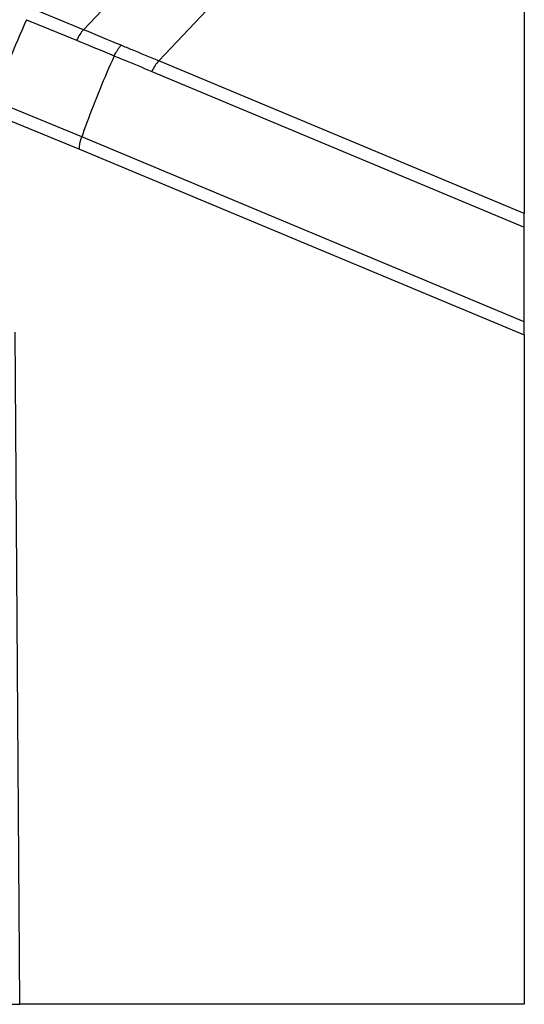
# Model space of a CAD drawing. Units: millimetres. Extents: x 2 to 1186, y 2 to 838.
# Drawn here: x 649 to 698, y 96 to 192 of the extents above; entities that cross this region are included whole.
import ezdxf

# ---------------------------------------------------------------- set-up
doc = ezdxf.new("R2010")
doc.units = ezdxf.units.MM
doc.header["$LTSCALE"] = 2
doc.layers.add('Sichtbar schmal (ISO)', color=1, linetype='Continuous', lineweight=25)

msp = doc.modelspace()

# ---------------------------------------------------------------- linework, layer by layer
at = {"layer": 'Sichtbar schmal (ISO)'}
for p, q in [((698.3666289, 236.9618079), (655.3889854, 191.4737911)), ((662.7310232, 188.4324188), (698.3666289, 226.1495409)), ((698.3666289, 226.1495409), (698.3666289, 173.5314502)), ((655.3889854, 191.4737911), (650.506318, 193.4773822)), ((649.8392284, 192.447695), (654.7218952, 190.4441041)), ((698.3666289, 173.5314502), (662.7310232, 188.4324188)), ((662.0605711, 187.4040369), (698.3666289, 172.2227199)), ((655.2241796, 181.0140561), (646.6650668, 184.5262679)), ((646.4440209, 183.3384099), (654.998551, 179.8280786)), ((698.3666289, 162.97416), (655.224194, 181.0140966)), ((654.998551, 179.8280786), (698.3666289, 161.6937897)), ((698.3666289, 172.2227199), (698.3666289, 173.5314502)), ((698.3666289, 162.97416), (698.3666289, 172.2227199)), ((698.3666289, 161.6937897), (698.3666289, 162.97416)), ((649.1760395, 96.3813312), (648.7405393, 161.9757862)), ((698.3666289, 161.6937897), (698.3666289, 96.3813312)), ((648.2643502, 96.3813312), (649.1760395, 96.3813312)), ((698.3666289, 96.3813312), (649.1760395, 96.3813312))]:
    msp.add_line(p, q, dxfattribs=at)
for centre, major_axis, ratio, start_param, end_param in [((663.8585213, 182.9552545), (-15.1923262, -37.0026117), 0.4159074047, 4.6257504038, 4.8396553541), ((655.4231964, 189.969344), (0.7592572, 1.8502779), 0.4160760589, 0.810111606, 1.4841955715), ((662.7504694, 186.9339689), (0.7715596, 1.8451818), 0.4103605443, 0.8127870764, 1.4869322477)]:
    msp.add_ellipse(centre, major_axis=major_axis, ratio=ratio, start_param=start_param, end_param=end_param, dxfattribs=at)
for points in [[(659.0600775, 189.950968), (657.8384923, 190.4631921), (656.6147869, 190.9708061), (655.3889854, 191.4737911)], [(654.7218952, 190.4441041), (655.9471294, 189.9413321), (657.1701503, 189.4336775), (658.390934, 188.9211594)]]:
    msp.add_open_spline(points, degree=3, dxfattribs=at)
for points, knots in [([(658.390934, 188.9211594), (658.4373691, 189.0231751), (658.4871366, 189.1229375), (658.5919138, 189.3151363), (658.646922, 189.4075702), (658.7606068, 189.5824949), (658.8192818, 189.6649835), (658.9386221, 189.8176828), (658.9992858, 189.8878915), (659.0600775, 189.950968)], [0, 0, 0, 0, 0.2500000143, 0.2500000143, 0.5000000286, 0.5000000286, 0.7500000429, 0.7500000429, 1.0000000572, 1.0000000572, 1.0000000572, 1.0000000572]), ([(662.7310232, 188.4324188), (661.8729681, 188.7911991), (661.0138747, 189.1477169), (659.7893796, 189.652042), (659.4248201, 189.8017083), (659.0600775, 189.950968)], [-0.61069546462, -0.61069546462, -0.61069546462, -0.61069546462, -0.45802159847, -0.45802159847, -0.39334390372, -0.39334390372, -0.39334390372, -0.39334390372]), ([(658.390934, 188.9211594), (657.4074954, 186.7517425), (656.5123221, 184.5582271), (655.5553648, 181.9503895), (655.3889252, 181.4859333), (655.2241796, 181.0140561)], [6.87973588409, 6.87973588409, 6.87973588409, 6.87973588409, 7.22490878156, 7.22490878156, 7.29781545091, 7.29781545091, 7.29781545091, 7.29781545091]), ([(658.3909484, 188.9211913), (658.7569328, 188.7715978), (659.1227222, 188.6215723), (660.3468192, 188.1178033), (661.2042415, 187.7621097), (662.0605711, 187.4040369)], [0.3930055057, 0.3930055057, 0.3930055057, 0.3930055057, 0.45802159847, 0.45802159847, 0.61069546462, 0.61069546462, 0.61069546462, 0.61069546462]), ([(654.998551, 179.8280786), (654.9975455, 179.9129889), (655.0016693, 180.0031612), (655.0200695, 180.1914749), (655.0343457, 180.2896138), (655.0726574, 180.4910757), (655.0966924, 180.594396), (655.1538517, 180.8032887), (655.1869752, 180.9088583), (655.2241796, 181.0140561)], [0, 0, 0, 0, 0.16853224721, 0.16853224721, 0.33706449442, 0.33706449442, 0.50559674162, 0.50559674162, 0.67412898883, 0.67412898883, 0.67412898883, 0.67412898883])]:
    msp.add_open_spline(points, degree=3, knots=knots, dxfattribs=at)

doc.saveas('drawing.dxf')
